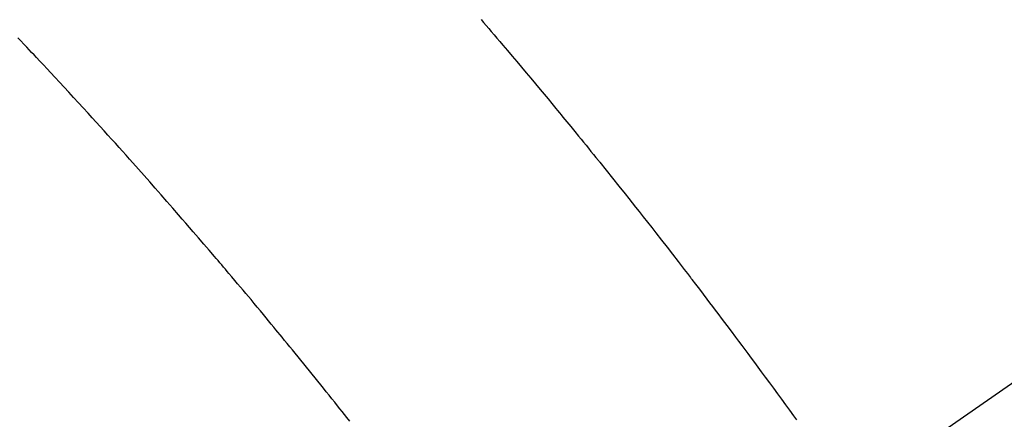
# Model space of a CAD drawing. Extents: x 0 to 26473, y -22065 to -13195.
# Drawn here: x 15867 to 15885, y -15168 to -15161 of the extents above; entities that cross this region are included whole.
import ezdxf

# ---------------------------------------------------------------- set-up
doc = ezdxf.new("R2010")
doc.units = 0
doc.header["$LTSCALE"] = 50
doc.header["$MEASUREMENT"] = 0
doc.linetypes.add('CENTER2', pattern=[1.125, 0.75, -0.125, 0.125, -0.125])
doc.linetypes.add('HIDDEN', pattern=[0.375, 0.25, -0.125])
doc.layers.get('0').update_dxf_attribs({"linetype": 'CONTINUOUS'})
doc.layers.add('150-機器', color=8, linetype='CONTINUOUS')
doc.layers.add('160-文字', color=254, linetype='CONTINUOUS')
doc.styles.add('KH001', font='txt')
doc.dimstyles.new('KH1xx030', dxfattribs={"dimscale": 30, "dimtxt": 2, "dimasz": 0.6, "dimexe": 0.3, "dimexo": 1.2, "dimgap": 0.5, "dimtad": 3, "dimdec": 1, "dimdsep": 46, "dimlunit": 6, "dimtxsty": 'KH001', "dimblk": 'DOT', "dimcen": 1, "dimdle": 1, "dimclrd": 256, "dimclre": 256, "dimclrt": 256, "dimadec": 0, "dimazin": 0, "dimtfac": 1, "dimtdec": 1, "dimtix": 1, "dimtmove": 2, "dimatfit": 3, "dimldrblk": 'CLOSEDBLANK', "dimfxl": 1, "dimtolj": 1, "dimtzin": 0, "dimlwd": -1, "dimlwe": -1, "dimarcsym": 0})

# ---------------------------------------------------------------- blocks, each defined once
blk = doc.blocks.new('F402_H')
at = {"layer": '150-機器', "color": 13, "linetype": 'CENTER2'}
blk.add_line((0, 0), (244.018, -170.863), dxfattribs=at)
at = {"layer": '150-機器', "color": 13, "linetype": 'HIDDEN'}
for points in [[(219.411, -140.131), (219.364, -140.186), (219.318, -140.24), (219.271, -140.294), (219.225, -140.348), (219.172, -140.41), (219.119, -140.473), (219.066, -140.535), (219.013, -140.598), (218.927, -140.699), (218.841, -140.801), (218.755, -140.902), (218.67, -141.004), (218.584, -141.106), (218.498, -141.208), (218.413, -141.311), (218.327, -141.413), (218.255, -141.5), (218.182, -141.587), (218.11, -141.674), (218.038, -141.761), (218.005, -141.801), (217.973, -141.841), (217.94, -141.881), (217.907, -141.92), (217.836, -142.008), (217.764, -142.096), (217.692, -142.183), (217.62, -142.271), (217.575, -142.327), (217.529, -142.383), (217.484, -142.438), (217.439, -142.494), (217.393, -142.55), (217.348, -142.607), (217.302, -142.663), (217.257, -142.719), (217.25, -142.727), (217.244, -142.735), (217.237, -142.743), (217.231, -142.751), (217.114, -142.895), (216.997, -143.041), (216.881, -143.186), (216.766, -143.332), (216.701, -143.413), (216.637, -143.494), (216.573, -143.575), (216.509, -143.656), (216.432, -143.754), (216.355, -143.852), (216.278, -143.949), (216.201, -144.047), (216.099, -144.178), (215.997, -144.309), (215.896, -144.44), (215.795, -144.571), (215.737, -144.645), (215.68, -144.719), (215.623, -144.793), (215.566, -144.868), (215.56, -144.876), (215.554, -144.884), (215.547, -144.892), (215.541, -144.9), (215.471, -144.99), (215.402, -145.081), (215.333, -145.173), (215.264, -145.264), (215.214, -145.33), (215.164, -145.396), (215.113, -145.462), (215.063, -145.528), (214.982, -145.636), (214.901, -145.744), (214.82, -145.853), (214.738, -145.961), (214.682, -146.036), (214.626, -146.111), (214.57, -146.186), (214.514, -146.261), (214.451, -146.345), (214.39, -146.428), (214.328, -146.512), (214.266, -146.596), (214.192, -146.696), (214.118, -146.797), (214.044, -146.898), (213.97, -146.999), (213.897, -147.1), (213.823, -147.201), (213.749, -147.302), (213.676, -147.404), (213.621, -147.48)], [(221.823, -147.504), (221.878, -147.433), (221.92, -147.38), (221.962, -147.327), (222.004, -147.274), (222.047, -147.221), (222.098, -147.156), (222.15, -147.092), (222.201, -147.027), (222.253, -146.962), (222.305, -146.898), (222.356, -146.834), (222.408, -146.77), (222.46, -146.705), (222.512, -146.641), (222.564, -146.577), (222.615, -146.513), (222.667, -146.449), (222.719, -146.385), (222.771, -146.321), (222.824, -146.257), (222.876, -146.193), (222.923, -146.135), (222.971, -146.078), (223.018, -146.02), (223.066, -145.962), (223.103, -145.916), (223.141, -145.87), (223.179, -145.823), (223.217, -145.777), (223.264, -145.72), (223.312, -145.662), (223.36, -145.605), (223.407, -145.547), (223.464, -145.478), (223.522, -145.41), (223.579, -145.341), (223.636, -145.272), (223.684, -145.215), (223.732, -145.158), (223.78, -145.1), (223.828, -145.043), (223.881, -144.981), (223.934, -144.918), (223.987, -144.856), (224.04, -144.793), (224.073, -144.754), (224.107, -144.714), (224.14, -144.675), (224.174, -144.635), (224.207, -144.596), (224.241, -144.556), (224.275, -144.516), (224.309, -144.477), (224.405, -144.364), (224.502, -144.251), (224.598, -144.139), (224.695, -144.026), (224.763, -143.948), (224.831, -143.87), (224.898, -143.792), (224.966, -143.713), (225.073, -143.591), (225.18, -143.469), (225.287, -143.347), (225.394, -143.225), (225.496, -143.109), (225.598, -142.994), (225.701, -142.878), (225.804, -142.763), (225.867, -142.692), (225.93, -142.621), (225.994, -142.549), (226.058, -142.478), (226.126, -142.402), (226.195, -142.326), (226.264, -142.25), (226.333, -142.174), (226.406, -142.093), (226.48, -142.012), (226.554, -141.932), (226.627, -141.851), (226.716, -141.754), (226.804, -141.657), (226.893, -141.561), (226.982, -141.465), (227.066, -141.374), (227.15, -141.283), (227.234, -141.193), (227.318, -141.102), (227.382, -141.034), (227.446, -140.965), (227.511, -140.896), (227.575, -140.828), (227.62, -140.781), (227.664, -140.733), (227.709, -140.686), (227.754, -140.639), (227.808, -140.581), (227.863, -140.523), (227.917, -140.466)]]:
    blk.add_lwpolyline(points, dxfattribs=at)
blk = doc.blocks.new('_ClosedBlank')
at = {"color": 0, "linetype": 'ByBlock', "lineweight": -2}
for p, q in [((-1, 0.1667), (0, 0)), ((-1, 0.1667), (-1, -0.1667)), ((0, 0), (-1, -0.1667))]:
    blk.add_line(p, q, dxfattribs=at)
blk = doc.blocks.new('_Dot')
at = {"color": 0, "linetype": 'ByBlock', "lineweight": -2}
blk.add_line((-0.5, 0), (-1, 0), dxfattribs=at)
at = {"color": 0, "linetype": 'ByBlock', "const_width": 0.5}
blk.add_lwpolyline([(-0.25, 0, 1), (0.25, 0, 1)], format="xyb", close=True, dxfattribs=at)

msp = doc.modelspace()

# ---------------------------------------------------------------- block references
at = {"layer": '150-機器', "xscale": -1}
msp.add_blockref('F402_H', (16095.068, -15020.467), dxfattribs=at)

# ---------------------------------------------------------------- leaders
at = {"layer": '160-文字', "annotation_type": 0, "has_hookline": 1, "hookline_direction": 1}
for points, text_width in [([(15975.075, -15013.278), (15366.321, -15567.851), (15365.721, -15567.851)], 964.26), ([(16297.627, -15041.872), (15698.656, -16592.006), (15698.056, -16592.006)], 1477.38)]:
    msp.add_leader(points, dimstyle='KH1xx030', override={"dimgap": 0.5, "dimtad": 1}, dxfattribs=dict(at, text_width=text_width))
at = {"layer": '160-文字'}
msp.add_leader([(16228.466, -15037.569), (15716.056, -16592.006)], dimstyle='KH1xx030', override={"dimgap": 0.5, "dimtad": 1}, dxfattribs=at)

doc.saveas('drawing.dxf')
